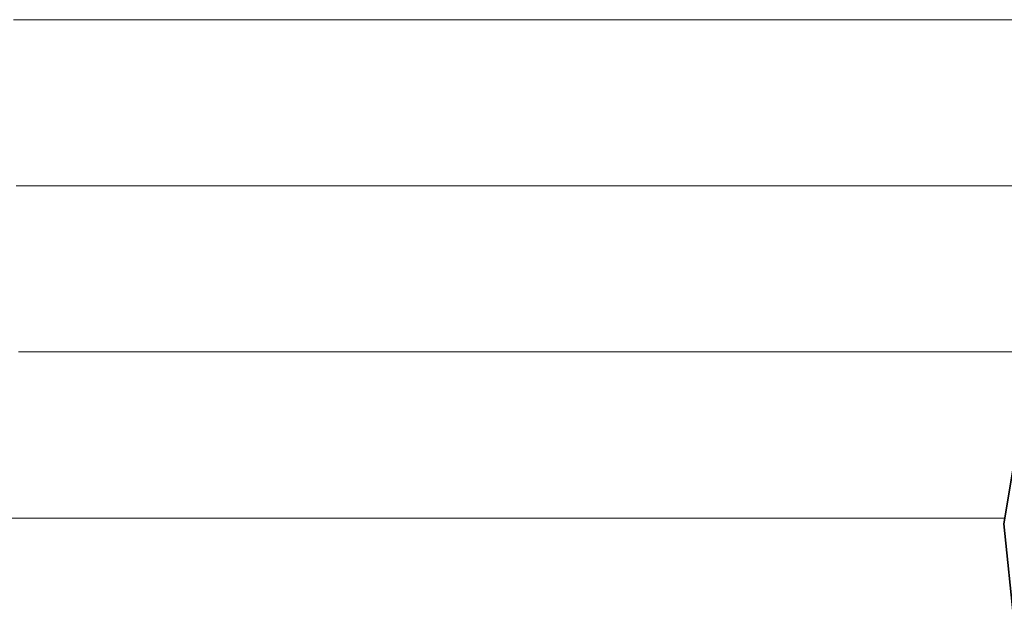
# Model space of a CAD drawing. Units: millimetres. Extents: x 59 to 11996, y 24 to 8424.
# Drawn here: x 8345 to 8386, y 535 to 560 of the extents above; entities that cross this region are included whole.
import ezdxf

# ---------------------------------------------------------------- set-up
doc = ezdxf.new("R2010")
doc.units = ezdxf.units.MM
doc.header["$MEASUREMENT"] = 0
doc.layers.add('(1) Shape lines', color=7, linetype='Continuous', lineweight=35)
doc.layers.add('(9) Sheet', color=7, linetype='Continuous', lineweight=35)

# ---------------------------------------------------------------- blocks, each defined once
blk = doc.blocks.new('HATCH_157_f83e35c7-a876-45d8-82d6-09e972466d1d')
at = {"layer": '(1) Shape lines', "color": 0, "lineweight": 9}
blk.add_line((8344.617, 539), (8343.523, 539), dxfattribs=at)
blk = doc.blocks.new('HATCH_158_61df6e59-4614-4152-a422-9c01b145682b')
at = {"layer": '(1) Shape lines', "color": 0, "lineweight": 9}
for p, q in [((8345.5, 560), (8344.312, 560)), ((8345.5, 553), (8344.414, 553)), ((8345.5, 546), (8344.515, 546)), ((8345.5, 539), (8344.617, 539))]:
    blk.add_line(p, q, dxfattribs=at)
blk = doc.blocks.new('HATCH_161_16a5e16f-874c-431d-b499-1145458b8498')
at = {"layer": '(1) Shape lines', "color": 0, "lineweight": 9}
for p, q in [((8348.911, 560), (8345.5, 560)), ((8349.341, 553), (8345.5, 553)), ((8349.771, 546), (8345.5, 546)), ((8350.202, 539), (8345.5, 539))]:
    blk.add_line(p, q, dxfattribs=at)
blk = doc.blocks.new('HATCH_162_1287f880-f327-4c7e-a529-0468e30079ca')
at = {"layer": '(1) Shape lines', "color": 0, "lineweight": 9}
for p, q in [((8354.486, 560), (8348.911, 560)), ((8354.486, 553), (8349.341, 553)), ((8354.486, 546), (8349.771, 546)), ((8354.486, 539), (8350.202, 539))]:
    blk.add_line(p, q, dxfattribs=at)
blk = doc.blocks.new('HATCH_165_f87e6b4c-20d3-4724-b996-1a6fbd421dad')
at = {"layer": '(1) Shape lines', "color": 0, "lineweight": 9}
for p, q in [((8355.134, 560), (8354.486, 560)), ((8355.209, 553), (8354.486, 553)), ((8355.284, 546), (8354.486, 546)), ((8355.359, 539), (8354.486, 539))]:
    blk.add_line(p, q, dxfattribs=at)
blk = doc.blocks.new('HATCH_166_a2a6de2c-b05e-4c46-a701-ab58a82482ab')
at = {"layer": '(1) Shape lines', "color": 0, "lineweight": 9}
for p, q in [((8356.122, 560), (8355.134, 560)), ((8356.122, 553), (8355.209, 553)), ((8356.122, 546), (8355.284, 546)), ((8356.122, 539), (8355.359, 539))]:
    blk.add_line(p, q, dxfattribs=at)
blk = doc.blocks.new('HATCH_169_7e213c0e-d567-4cd3-8410-17580fbc4499')
at = {"layer": '(1) Shape lines', "color": 0, "lineweight": 9}
for p, q in [((8356.281, 560), (8356.122, 560)), ((8356.299, 553), (8356.122, 553)), ((8356.317, 546), (8356.122, 546)), ((8356.335, 539), (8356.122, 539))]:
    blk.add_line(p, q, dxfattribs=at)
blk = doc.blocks.new('HATCH_170_2fe02d23-5ca2-4522-bb3d-df6e245d887c')
at = {"layer": '(1) Shape lines', "color": 0, "lineweight": 9}
for p, q in [((8356.521, 560), (8356.281, 560)), ((8356.521, 553), (8356.299, 553)), ((8356.521, 546), (8356.317, 546)), ((8356.521, 539), (8356.335, 539))]:
    blk.add_line(p, q, dxfattribs=at)
blk = doc.blocks.new('HATCH_173_74aceed1-3a0a-42af-8a52-f094919c8e47')
at = {"layer": '(1) Shape lines', "color": 0, "lineweight": 9}
for p, q in [((8358.075, 560), (8356.521, 560)), ((8358.253, 553), (8356.521, 553)), ((8358.43, 546), (8356.521, 546)), ((8358.607, 539), (8356.521, 539))]:
    blk.add_line(p, q, dxfattribs=at)
blk = doc.blocks.new('HATCH_174_3aceef07-3128-4026-80bf-90ac47fac2f6')
at = {"layer": '(1) Shape lines', "color": 0, "lineweight": 9}
for p, q in [((8360.582, 560), (8358.075, 560)), ((8360.582, 553), (8358.253, 553)), ((8360.582, 546), (8358.43, 546)), ((8360.582, 539), (8358.607, 539))]:
    blk.add_line(p, q, dxfattribs=at)
blk = doc.blocks.new('HATCH_179_7d282e78-bdf9-4c51-a54a-ca4efedd122f')
at = {"layer": '(1) Shape lines', "color": 0, "lineweight": 9}
for p, q in [((8361.561, 560), (8360.582, 560)), ((8361.67, 553), (8360.582, 553)), ((8361.779, 546), (8360.582, 546)), ((8361.888, 539), (8360.582, 539))]:
    blk.add_line(p, q, dxfattribs=at)
blk = doc.blocks.new('HATCH_180_112854bd-b435-45d6-b934-226541c2f1fc')
at = {"layer": '(1) Shape lines', "color": 0, "lineweight": 9}
for p, q in [((8363.161, 560), (8361.561, 560)), ((8363.161, 553), (8361.67, 553)), ((8363.161, 546), (8361.779, 546)), ((8363.161, 539), (8361.888, 539))]:
    blk.add_line(p, q, dxfattribs=at)
blk = doc.blocks.new('HATCH_185_3fa83330-f384-4602-a4ba-107c559ea01e')
at = {"layer": '(1) Shape lines', "color": 0, "lineweight": 9}
for p, q in [((8363.386, 560), (8363.161, 560)), ((8363.41, 553), (8363.161, 553)), ((8363.435, 546), (8363.161, 546)), ((8363.459, 539), (8363.161, 539))]:
    blk.add_line(p, q, dxfattribs=at)
blk = doc.blocks.new('HATCH_186_1f8016c0-a521-47e5-afeb-e6275c8f3d8c')
at = {"layer": '(1) Shape lines', "color": 0, "lineweight": 9}
for p, q in [((8363.75, 560), (8363.386, 560)), ((8363.75, 553), (8363.41, 553)), ((8363.75, 546), (8363.435, 546)), ((8363.75, 539), (8363.459, 539))]:
    blk.add_line(p, q, dxfattribs=at)
blk = doc.blocks.new('HATCH_191_6b4b5bf4-d3ed-4ec4-98fe-af5251a2b60c')
at = {"layer": '(1) Shape lines', "color": 0, "lineweight": 9}
for p, q in [((8364.187, 560), (8363.75, 560)), ((8364.234, 553), (8363.75, 553)), ((8364.282, 546), (8363.75, 546)), ((8364.33, 539), (8363.75, 539))]:
    blk.add_line(p, q, dxfattribs=at)
blk = doc.blocks.new('HATCH_192_95c00155-91fc-4a7a-bfde-a3dbe4e4dfab')
at = {"layer": '(1) Shape lines', "color": 0, "lineweight": 9}
for p, q in [((8364.905, 560), (8364.187, 560)), ((8364.905, 553), (8364.234, 553)), ((8364.905, 546), (8364.282, 546)), ((8364.905, 539), (8364.33, 539))]:
    blk.add_line(p, q, dxfattribs=at)
blk = doc.blocks.new('HATCH_197_04096920-d91f-4c1b-815e-380188358e04')
at = {"layer": '(1) Shape lines', "color": 0, "lineweight": 9}
for p, q in [((8365.267, 560), (8364.905, 560)), ((8365.306, 553), (8364.905, 553)), ((8365.345, 546), (8364.905, 546)), ((8365.385, 539), (8364.905, 539))]:
    blk.add_line(p, q, dxfattribs=at)
blk = doc.blocks.new('HATCH_198_894f016e-7fae-4596-b511-9c22ce3587cb')
at = {"layer": '(1) Shape lines', "color": 0, "lineweight": 9}
for p, q in [((8365.872, 560), (8365.267, 560)), ((8365.872, 553), (8365.306, 553)), ((8365.872, 546), (8365.345, 546)), ((8365.872, 539), (8365.385, 539))]:
    blk.add_line(p, q, dxfattribs=at)
blk = doc.blocks.new('HATCH_203_820860bd-14ca-4f6c-9938-2cf6cf3b3533')
at = {"layer": '(1) Shape lines', "color": 0, "lineweight": 9}
for p, q in [((8366.321, 560), (8365.872, 560)), ((8366.369, 553), (8365.872, 553)), ((8366.417, 546), (8365.872, 546)), ((8366.466, 539), (8365.872, 539))]:
    blk.add_line(p, q, dxfattribs=at)
blk = doc.blocks.new('HATCH_204_7c20ce5e-b3a3-413a-a2e4-90574bb1accc')
at = {"layer": '(1) Shape lines', "color": 0, "lineweight": 9}
for p, q in [((8367.088, 560), (8366.321, 560)), ((8367.088, 553), (8366.369, 553)), ((8367.088, 546), (8366.417, 546)), ((8367.088, 539), (8366.466, 539))]:
    blk.add_line(p, q, dxfattribs=at)
blk = doc.blocks.new('HATCH_209_0d27209e-2ba6-45cc-8c3a-8d91eaeb6103')
at = {"layer": '(1) Shape lines', "color": 0, "lineweight": 9}
for p, q in [((8367.236, 560), (8367.088, 560)), ((8367.252, 553), (8367.088, 553)), ((8367.268, 546), (8367.088, 546)), ((8367.283, 539), (8367.088, 539))]:
    blk.add_line(p, q, dxfattribs=at)
blk = doc.blocks.new('HATCH_210_ac895cab-ffb9-44f1-b6ea-b1287b175b76')
at = {"layer": '(1) Shape lines', "color": 0, "lineweight": 9}
for p, q in [((8367.489, 560), (8367.236, 560)), ((8367.489, 553), (8367.252, 553)), ((8367.489, 546), (8367.268, 546)), ((8367.489, 539), (8367.283, 539))]:
    blk.add_line(p, q, dxfattribs=at)
blk = doc.blocks.new('HATCH_215_e0126f0c-3ff0-4520-99a4-d672546a9327')
at = {"layer": '(1) Shape lines', "color": 0, "lineweight": 9}
for p, q in [((8367.804, 560), (8367.489, 560)), ((8367.838, 553), (8367.489, 553)), ((8367.871, 546), (8367.489, 546)), ((8367.905, 539), (8367.489, 539))]:
    blk.add_line(p, q, dxfattribs=at)
blk = doc.blocks.new('HATCH_216_89ea457f-3895-4c9f-bc44-2f354ebb9da2')
at = {"layer": '(1) Shape lines', "color": 0, "lineweight": 9}
for p, q in [((8368.374, 560), (8367.804, 560)), ((8368.374, 553), (8367.838, 553)), ((8368.374, 546), (8367.871, 546)), ((8368.374, 539), (8367.905, 539))]:
    blk.add_line(p, q, dxfattribs=at)
blk = doc.blocks.new('HATCH_219_a34cf399-a88d-4380-82f6-65474be6e7b2')
at = {"layer": '(1) Shape lines', "color": 0, "lineweight": 9}
for p, q in [((8369.866, 560), (8368.374, 560)), ((8370.025, 553), (8368.374, 553)), ((8370.184, 546), (8368.374, 546)), ((8370.342, 539), (8368.374, 539))]:
    blk.add_line(p, q, dxfattribs=at)
blk = doc.blocks.new('HATCH_220_638bb0b8-fcff-4d1b-9836-b7b89193b0da')
at = {"layer": '(1) Shape lines', "color": 0, "lineweight": 9}
for p, q in [((8374.28, 560), (8369.866, 560)), ((8374.28, 553), (8370.025, 553)), ((8374.28, 546), (8370.184, 546)), ((8374.28, 539), (8370.342, 539))]:
    blk.add_line(p, q, dxfattribs=at)
blk = doc.blocks.new('HATCH_225_35ec6d3a-f860-4daf-b985-b2b7fa722698')
at = {"layer": '(1) Shape lines', "color": 0, "lineweight": 9}
for p, q in [((8374.914, 560), (8374.28, 560)), ((8374.98, 553), (8374.28, 553)), ((8375.046, 546), (8374.28, 546)), ((8375.112, 539), (8374.28, 539))]:
    blk.add_line(p, q, dxfattribs=at)
blk = doc.blocks.new('HATCH_226_49c6409f-7282-4be8-977d-a50e9b5c72d2')
at = {"layer": '(1) Shape lines', "color": 0, "lineweight": 9}
for p, q in [((8376.742, 560), (8374.914, 560)), ((8376.742, 553), (8374.98, 553)), ((8376.742, 546), (8375.046, 546)), ((8376.742, 539), (8375.112, 539))]:
    blk.add_line(p, q, dxfattribs=at)
blk = doc.blocks.new('HATCH_231_7136497c-2e07-4c39-b130-35462a3c23f5')
at = {"layer": '(1) Shape lines', "color": 0, "lineweight": 9}
for p, q in [((8377.183, 560), (8376.742, 560)), ((8377.228, 553), (8376.742, 553)), ((8377.273, 546), (8376.742, 546)), ((8377.318, 539), (8376.742, 539))]:
    blk.add_line(p, q, dxfattribs=at)
blk = doc.blocks.new('HATCH_232_9cf290c1-de8c-41ec-91bd-fa4ec1781ff0')
at = {"layer": '(1) Shape lines', "color": 0, "lineweight": 9}
for p, q in [((8378.438, 560), (8377.183, 560)), ((8378.438, 553), (8377.228, 553)), ((8378.438, 546), (8377.273, 546)), ((8378.438, 539), (8377.318, 539))]:
    blk.add_line(p, q, dxfattribs=at)
blk = doc.blocks.new('HATCH_237_f1148b44-7757-48e6-9eac-60d51b342d9d')
at = {"layer": '(1) Shape lines', "color": 0, "lineweight": 9}
for p, q in [((8378.459, 560), (8378.438, 560)), ((8378.461, 553), (8378.438, 553)), ((8378.463, 546), (8378.438, 546)), ((8378.466, 539), (8378.438, 539))]:
    blk.add_line(p, q, dxfattribs=at)
blk = doc.blocks.new('HATCH_238_0afd4ccd-3293-4229-9baf-81dbd4590c36')
at = {"layer": '(1) Shape lines', "color": 0, "lineweight": 9}
for p, q in [((8378.52, 560), (8378.459, 560)), ((8378.52, 553), (8378.461, 553)), ((8378.52, 546), (8378.463, 546)), ((8378.52, 539), (8378.466, 539))]:
    blk.add_line(p, q, dxfattribs=at)
blk = doc.blocks.new('HATCH_243_6def9f7f-8d48-4064-b00e-3df97d6380f0')
at = {"layer": '(1) Shape lines', "color": 0, "lineweight": 9}
for p, q in [((8378.595, 560), (8378.52, 560)), ((8378.602, 553), (8378.52, 553)), ((8378.61, 546), (8378.52, 546)), ((8378.618, 539), (8378.52, 539))]:
    blk.add_line(p, q, dxfattribs=at)
blk = doc.blocks.new('HATCH_244_5061a0a2-9873-4441-af03-af9de8057b26')
at = {"layer": '(1) Shape lines', "color": 0, "lineweight": 9}
for p, q in [((8378.808, 560), (8378.595, 560)), ((8378.808, 553), (8378.602, 553)), ((8378.808, 546), (8378.61, 546)), ((8378.808, 539), (8378.618, 539))]:
    blk.add_line(p, q, dxfattribs=at)
blk = doc.blocks.new('HATCH_249_857a2b52-4c56-4451-954a-f1b019e18bd3')
at = {"layer": '(1) Shape lines', "color": 0, "lineweight": 9}
for p, q in [((8378.967, 560), (8378.808, 560)), ((8378.983, 553), (8378.808, 553)), ((8378.999, 546), (8378.808, 546)), ((8379.016, 539), (8378.808, 539))]:
    blk.add_line(p, q, dxfattribs=at)
blk = doc.blocks.new('HATCH_250_0e5e1ccd-47d3-4dce-9e92-d9c484a26c59')
at = {"layer": '(1) Shape lines', "color": 0, "lineweight": 9}
for p, q in [((8379.417, 560), (8378.967, 560)), ((8379.417, 553), (8378.983, 553)), ((8379.417, 546), (8378.999, 546)), ((8379.417, 539), (8379.016, 539))]:
    blk.add_line(p, q, dxfattribs=at)
blk = doc.blocks.new('HATCH_255_4fbbef16-76fc-437a-bd7d-35831049bcf9')
at = {"layer": '(1) Shape lines', "color": 0, "lineweight": 9}
for p, q in [((8379.438, 560), (8379.417, 560)), ((8379.441, 553), (8379.417, 553)), ((8379.443, 546), (8379.417, 546)), ((8379.445, 539), (8379.417, 539))]:
    blk.add_line(p, q, dxfattribs=at)
blk = doc.blocks.new('HATCH_256_e4eaadd9-4ce1-455a-87ea-c6a4654d290b')
at = {"layer": '(1) Shape lines', "color": 0, "lineweight": 9}
for p, q in [((8379.499, 560), (8379.438, 560)), ((8379.499, 553), (8379.441, 553)), ((8379.499, 546), (8379.443, 546)), ((8379.499, 539), (8379.445, 539))]:
    blk.add_line(p, q, dxfattribs=at)
blk = doc.blocks.new('HATCH_261_67ab182e-bdb7-4d0d-a87c-3124c9414585')
at = {"layer": '(1) Shape lines', "color": 0, "lineweight": 9}
for p, q in [((8379.502, 560), (8379.499, 560)), ((8379.503, 553), (8379.499, 553)), ((8379.503, 546), (8379.499, 546)), ((8379.504, 539), (8379.499, 539))]:
    blk.add_line(p, q, dxfattribs=at)
blk = doc.blocks.new('HATCH_262_7a3d3010-2406-4903-87dd-000203a9bfae')
at = {"layer": '(1) Shape lines', "color": 0, "lineweight": 9}
for p, q in [((8379.513, 560), (8379.502, 560)), ((8379.513, 553), (8379.503, 553)), ((8379.513, 546), (8379.503, 546)), ((8379.513, 539), (8379.504, 539))]:
    blk.add_line(p, q, dxfattribs=at)
blk = doc.blocks.new('HATCH_267_f4abe0a4-5914-49c6-8eaf-0d52a1b0af97')
at = {"layer": '(1) Shape lines', "color": 0, "lineweight": 9}
for p, q in [((8379.722, 560), (8379.513, 560)), ((8379.743, 553), (8379.513, 553)), ((8379.764, 546), (8379.513, 546)), ((8379.786, 539), (8379.513, 539))]:
    blk.add_line(p, q, dxfattribs=at)
blk = doc.blocks.new('HATCH_268_ad76e444-be1c-40bf-8664-be9ae2095dc2')
at = {"layer": '(1) Shape lines', "color": 0, "lineweight": 9}
for p, q in [((8380.31, 560), (8379.722, 560)), ((8380.31, 553), (8379.743, 553)), ((8380.31, 546), (8379.764, 546)), ((8380.31, 539), (8379.786, 539))]:
    blk.add_line(p, q, dxfattribs=at)
blk = doc.blocks.new('HATCH_273_9db3fd3e-f885-48d9-a158-cd2638217eb6')
at = {"layer": '(1) Shape lines', "color": 0, "lineweight": 9}
for p, q in [((8380.337, 560), (8380.31, 560)), ((8380.34, 553), (8380.31, 553)), ((8380.343, 546), (8380.31, 546)), ((8380.346, 539), (8380.31, 539))]:
    blk.add_line(p, q, dxfattribs=at)
blk = doc.blocks.new('HATCH_274_fba5c156-74c0-45ef-bffe-60cd1d0abfee')
at = {"layer": '(1) Shape lines', "color": 0, "lineweight": 9}
for p, q in [((8380.415, 560), (8380.337, 560)), ((8380.415, 553), (8380.34, 553)), ((8380.415, 546), (8380.343, 546)), ((8380.415, 539), (8380.346, 539))]:
    blk.add_line(p, q, dxfattribs=at)
blk = doc.blocks.new('HATCH_279_eae6e8ae-4e3f-49bd-885a-81ea2bd1e5f1')
at = {"layer": '(1) Shape lines', "color": 0, "lineweight": 9}
for p, q in [((8380.564, 560), (8380.415, 560)), ((8380.579, 553), (8380.415, 553)), ((8380.594, 546), (8380.415, 546)), ((8380.61, 539), (8380.415, 539))]:
    blk.add_line(p, q, dxfattribs=at)
blk = doc.blocks.new('HATCH_280_e5e219d0-52e0-4713-9d36-08148f29379b')
at = {"layer": '(1) Shape lines', "color": 0, "lineweight": 9}
for p, q in [((8380.983, 560), (8380.564, 560)), ((8380.983, 553), (8380.579, 553)), ((8380.983, 546), (8380.594, 546)), ((8380.983, 539), (8380.61, 539))]:
    blk.add_line(p, q, dxfattribs=at)
blk = doc.blocks.new('HATCH_285_5274e8c0-6005-4554-8cae-1cdac5773d01')
at = {"layer": '(1) Shape lines', "color": 0, "lineweight": 9}
for p, q in [((8381.019, 560), (8380.983, 560)), ((8381.023, 553), (8380.983, 553)), ((8381.027, 546), (8380.983, 546)), ((8381.03, 539), (8380.983, 539))]:
    blk.add_line(p, q, dxfattribs=at)
blk = doc.blocks.new('HATCH_286_dd7c7c4b-f231-477d-8521-ef8c2108f510')
at = {"layer": '(1) Shape lines', "color": 0, "lineweight": 9}
for p, q in [((8381.12, 560), (8381.019, 560)), ((8381.12, 553), (8381.023, 553)), ((8381.12, 546), (8381.027, 546)), ((8381.12, 539), (8381.03, 539))]:
    blk.add_line(p, q, dxfattribs=at)
blk = doc.blocks.new('HATCH_291_c35fc8cd-4fe4-4b93-8b4f-602403e60d31')
at = {"layer": '(1) Shape lines', "color": 0, "lineweight": 9}
for p, q in [((8381.148, 560), (8381.12, 560)), ((8381.151, 553), (8381.12, 553)), ((8381.154, 546), (8381.12, 546)), ((8381.157, 539), (8381.12, 539))]:
    blk.add_line(p, q, dxfattribs=at)
blk = doc.blocks.new('HATCH_292_9b4a9f47-e24b-49dc-8f23-059ac8f2a2c5')
at = {"layer": '(1) Shape lines', "color": 0, "lineweight": 9}
for p, q in [((8381.228, 560), (8381.148, 560)), ((8381.228, 553), (8381.151, 553)), ((8381.228, 546), (8381.154, 546)), ((8381.228, 539), (8381.157, 539))]:
    blk.add_line(p, q, dxfattribs=at)
blk = doc.blocks.new('HATCH_297_7d718cd5-a64e-4857-887d-c622b18ae888')
at = {"layer": '(1) Shape lines', "color": 0, "lineweight": 9}
for p, q in [((8381.392, 560), (8381.228, 560)), ((8381.408, 553), (8381.228, 553)), ((8381.425, 546), (8381.228, 546)), ((8381.441, 539), (8381.228, 539))]:
    blk.add_line(p, q, dxfattribs=at)
blk = doc.blocks.new('HATCH_298_78c3bab5-b688-47fb-ae0b-e6a9b1334f3b')
at = {"layer": '(1) Shape lines', "color": 0, "lineweight": 9}
for p, q in [((8381.85, 560), (8381.392, 560)), ((8381.85, 553), (8381.408, 553)), ((8381.85, 546), (8381.425, 546)), ((8381.85, 539), (8381.441, 539))]:
    blk.add_line(p, q, dxfattribs=at)
blk = doc.blocks.new('HATCH_303_ea23fba8-58f5-486a-aeb7-e4b01082bd9d')
at = {"layer": '(1) Shape lines', "color": 0, "lineweight": 9}
for p, q in [((8381.878, 560), (8381.85, 560)), ((8381.881, 553), (8381.85, 553)), ((8381.884, 546), (8381.85, 546)), ((8381.887, 539), (8381.85, 539))]:
    blk.add_line(p, q, dxfattribs=at)
blk = doc.blocks.new('HATCH_304_0ff46f7b-9c4c-4256-b2d0-5e39fcb93295')
at = {"layer": '(1) Shape lines', "color": 0, "lineweight": 9}
for p, q in [((8381.957, 560), (8381.878, 560)), ((8381.957, 553), (8381.881, 553)), ((8381.957, 546), (8381.884, 546)), ((8381.957, 539), (8381.887, 539))]:
    blk.add_line(p, q, dxfattribs=at)
blk = doc.blocks.new('HATCH_309_9b655fa6-ec3f-4c99-afa8-912724742d66')
at = {"layer": '(1) Shape lines', "color": 0, "lineweight": 9}
for p, q in [((8382.024, 560), (8381.957, 560)), ((8382.031, 553), (8381.957, 553)), ((8382.038, 546), (8381.957, 546)), ((8382.045, 539), (8381.957, 539))]:
    blk.add_line(p, q, dxfattribs=at)
blk = doc.blocks.new('HATCH_310_6b29c330-f262-420c-aa2a-37a4a41b278d')
at = {"layer": '(1) Shape lines', "color": 0, "lineweight": 9}
for p, q in [((8382.212, 560), (8382.024, 560)), ((8382.212, 553), (8382.031, 553)), ((8382.212, 546), (8382.038, 546)), ((8382.212, 539), (8382.045, 539))]:
    blk.add_line(p, q, dxfattribs=at)
blk = doc.blocks.new('HATCH_315_8c7754e7-0e08-4a12-98a1-b2fa85dceebc')
at = {"layer": '(1) Shape lines', "color": 0, "lineweight": 9}
for p, q in [((8382.289, 560), (8382.212, 560)), ((8382.296, 553), (8382.212, 553)), ((8382.304, 546), (8382.212, 546)), ((8382.312, 539), (8382.212, 539))]:
    blk.add_line(p, q, dxfattribs=at)
blk = doc.blocks.new('HATCH_316_4174c28e-3c19-46b9-b07a-28764f37f545')
at = {"layer": '(1) Shape lines', "color": 0, "lineweight": 9}
for p, q in [((8382.502, 560), (8382.289, 560)), ((8382.502, 553), (8382.296, 553)), ((8382.502, 546), (8382.304, 546)), ((8382.502, 539), (8382.312, 539))]:
    blk.add_line(p, q, dxfattribs=at)
blk = doc.blocks.new('HATCH_321_7a30d856-fe43-4eb0-a694-744a84f2cec4')
at = {"layer": '(1) Shape lines', "color": 0, "lineweight": 9}
for p, q in [((8382.53, 560), (8382.502, 560)), ((8382.533, 553), (8382.502, 553)), ((8382.535, 546), (8382.502, 546)), ((8382.538, 539), (8382.502, 539))]:
    blk.add_line(p, q, dxfattribs=at)
blk = doc.blocks.new('HATCH_322_f6d551f8-2e33-4218-ad8b-9c22eb2a64dd')
at = {"layer": '(1) Shape lines', "color": 0, "lineweight": 9}
for p, q in [((8382.606, 560), (8382.53, 560)), ((8382.606, 553), (8382.533, 553)), ((8382.606, 546), (8382.535, 546)), ((8382.606, 539), (8382.538, 539))]:
    blk.add_line(p, q, dxfattribs=at)
blk = doc.blocks.new('HATCH_327_d6186524-2255-4ec1-b9cd-2a55c9dde31c')
at = {"layer": '(1) Shape lines', "color": 0, "lineweight": 9}
for p, q in [((8382.732, 560), (8382.606, 560)), ((8382.744, 553), (8382.606, 553)), ((8382.757, 546), (8382.606, 546)), ((8382.77, 539), (8382.606, 539))]:
    blk.add_line(p, q, dxfattribs=at)
blk = doc.blocks.new('HATCH_328_a6da51b8-04d2-49c7-a518-0e8150497c8e')
at = {"layer": '(1) Shape lines', "color": 0, "lineweight": 9}
for p, q in [((8383.082, 560), (8382.732, 560)), ((8383.082, 553), (8382.744, 553)), ((8383.082, 546), (8382.757, 546)), ((8383.082, 539), (8382.77, 539))]:
    blk.add_line(p, q, dxfattribs=at)
blk = doc.blocks.new('HATCH_333_893a4cfe-9e60-4613-b19e-43b0620adbae')
at = {"layer": '(1) Shape lines', "color": 0, "lineweight": 9}
for p, q in [((8383.107, 560), (8383.082, 560)), ((8383.11, 553), (8383.082, 553)), ((8383.112, 546), (8383.082, 546)), ((8383.115, 539), (8383.082, 539))]:
    blk.add_line(p, q, dxfattribs=at)
blk = doc.blocks.new('HATCH_334_530a0361-2916-492d-b26a-ab1bba0acdb1')
at = {"layer": '(1) Shape lines', "color": 0, "lineweight": 9}
for p, q in [((8383.178, 560), (8383.107, 560)), ((8383.178, 553), (8383.11, 553)), ((8383.178, 546), (8383.112, 546)), ((8383.178, 539), (8383.115, 539))]:
    blk.add_line(p, q, dxfattribs=at)
blk = doc.blocks.new('HATCH_339_8a7dce65-9084-403b-b185-d833c9cdf766')
at = {"layer": '(1) Shape lines', "color": 0, "lineweight": 9}
for p, q in [((8383.185, 560), (8383.178, 560)), ((8383.185, 553), (8383.178, 553)), ((8383.186, 546), (8383.178, 546)), ((8383.187, 539), (8383.178, 539))]:
    blk.add_line(p, q, dxfattribs=at)
blk = doc.blocks.new('HATCH_340_bb64f9c8-ffd7-411f-88ae-b3b5da05de82')
at = {"layer": '(1) Shape lines', "color": 0, "lineweight": 9}
for p, q in [((8383.203, 560), (8383.185, 560)), ((8383.203, 553), (8383.185, 553)), ((8383.203, 546), (8383.186, 546)), ((8383.203, 539), (8383.187, 539))]:
    blk.add_line(p, q, dxfattribs=at)
blk = doc.blocks.new('HATCH_345_d16e8505-77d9-48ca-bfdb-0fd9a8dd12e2')
at = {"layer": '(1) Shape lines', "color": 0, "lineweight": 9}
for p, q in [((8383.302, 560), (8383.203, 560)), ((8383.312, 553), (8383.203, 553)), ((8383.322, 546), (8383.203, 546)), ((8383.332, 539), (8383.203, 539))]:
    blk.add_line(p, q, dxfattribs=at)
blk = doc.blocks.new('HATCH_346_a5c8c1aa-4797-4a55-98a6-df80cd013dc7')
at = {"layer": '(1) Shape lines', "color": 0, "lineweight": 9}
for p, q in [((8383.579, 560), (8383.302, 560)), ((8383.579, 553), (8383.312, 553)), ((8383.579, 546), (8383.322, 546)), ((8383.579, 539), (8383.332, 539))]:
    blk.add_line(p, q, dxfattribs=at)
blk = doc.blocks.new('HATCH_351_85b4a0ff-519d-4e70-ba0f-7a6aa4222b2d')
at = {"layer": '(1) Shape lines', "color": 0, "lineweight": 9}
for p, q in [((8383.582, 560), (8383.579, 560)), ((8383.582, 553), (8383.579, 553)), ((8383.583, 546), (8383.579, 546)), ((8383.583, 539), (8383.579, 539))]:
    blk.add_line(p, q, dxfattribs=at)
blk = doc.blocks.new('HATCH_352_8f03a480-a847-48d7-aeca-29229a4c74b7')
at = {"layer": '(1) Shape lines', "color": 0, "lineweight": 9}
for p, q in [((8383.591, 560), (8383.582, 560)), ((8383.591, 553), (8383.582, 553)), ((8383.591, 546), (8383.583, 546)), ((8383.591, 539), (8383.583, 539))]:
    blk.add_line(p, q, dxfattribs=at)
blk = doc.blocks.new('HATCH_357_5450c768-f6e7-4ccc-9bae-ce7ff711eda2')
at = {"layer": '(1) Shape lines', "color": 0, "lineweight": 9}
for p, q in [((8383.614, 560), (8383.591, 560)), ((8383.616, 553), (8383.591, 553)), ((8383.618, 546), (8383.591, 546)), ((8383.621, 539), (8383.591, 539))]:
    blk.add_line(p, q, dxfattribs=at)
blk = doc.blocks.new('HATCH_358_fdea9877-0b3a-41f1-8b4b-f81585f2df8b')
at = {"layer": '(1) Shape lines', "color": 0, "lineweight": 9}
for p, q in [((8383.677, 560), (8383.614, 560)), ((8383.677, 553), (8383.616, 553)), ((8383.677, 546), (8383.618, 546)), ((8383.677, 539), (8383.621, 539))]:
    blk.add_line(p, q, dxfattribs=at)
blk = doc.blocks.new('HATCH_363_00ff5ca8-36e0-457c-9ae8-3417cd83dadb')
at = {"layer": '(1) Shape lines', "color": 0, "lineweight": 9}
for p, q in [((8383.756, 560), (8383.677, 560)), ((8383.763, 553), (8383.677, 553)), ((8383.771, 546), (8383.677, 546)), ((8383.779, 539), (8383.677, 539))]:
    blk.add_line(p, q, dxfattribs=at)
blk = doc.blocks.new('HATCH_364_ed49c6b6-5b1a-4a26-990c-87888093b165')
at = {"layer": '(1) Shape lines', "color": 0, "lineweight": 9}
for p, q in [((8383.973, 560), (8383.756, 560)), ((8383.973, 553), (8383.763, 553)), ((8383.973, 546), (8383.771, 546)), ((8383.973, 539), (8383.779, 539))]:
    blk.add_line(p, q, dxfattribs=at)
blk = doc.blocks.new('HATCH_369_d49f039f-28ee-4273-b318-316d8d5bd819')
at = {"layer": '(1) Shape lines', "color": 0, "lineweight": 9}
for p, q in [((8383.989, 560), (8383.973, 560)), ((8383.99, 553), (8383.973, 553)), ((8383.992, 546), (8383.973, 546)), ((8383.993, 539), (8383.973, 539))]:
    blk.add_line(p, q, dxfattribs=at)
blk = doc.blocks.new('HATCH_370_0e1c1461-ed2a-494f-b2bf-0796c5b06009')
at = {"layer": '(1) Shape lines', "color": 0, "lineweight": 9}
for p, q in [((8384.032, 560), (8383.989, 560)), ((8384.032, 553), (8383.99, 553)), ((8384.032, 546), (8383.992, 546)), ((8384.032, 539), (8383.993, 539))]:
    blk.add_line(p, q, dxfattribs=at)
blk = doc.blocks.new('HATCH_375_c4382b61-aa77-4b7b-aa90-f71ba3371d5f')
at = {"layer": '(1) Shape lines', "color": 0, "lineweight": 9}
for p, q in [((8384.052, 560), (8384.032, 560)), ((8384.054, 553), (8384.032, 553)), ((8384.056, 546), (8384.032, 546)), ((8384.058, 539), (8384.032, 539))]:
    blk.add_line(p, q, dxfattribs=at)
blk = doc.blocks.new('HATCH_376_5b6c64d7-9474-4b4a-9ff2-895f066cbee6')
at = {"layer": '(1) Shape lines', "color": 0, "lineweight": 9}
for p, q in [((8384.108, 560), (8384.052, 560)), ((8384.108, 553), (8384.054, 553)), ((8384.108, 546), (8384.056, 546)), ((8384.108, 539), (8384.058, 539))]:
    blk.add_line(p, q, dxfattribs=at)
blk = doc.blocks.new('HATCH_381_645647b9-619e-4a09-ab25-593510018c11')
at = {"layer": '(1) Shape lines', "color": 0, "lineweight": 9}
for p, q in [((8384.188, 560), (8384.108, 560)), ((8384.196, 553), (8384.108, 553)), ((8384.204, 546), (8384.108, 546)), ((8384.212, 539), (8384.108, 539))]:
    blk.add_line(p, q, dxfattribs=at)
blk = doc.blocks.new('HATCH_382_4d599e78-4cf4-46f7-bbc8-7c7e9e552886')
at = {"layer": '(1) Shape lines', "color": 0, "lineweight": 9}
for p, q in [((8384.41, 560), (8384.188, 560)), ((8384.41, 553), (8384.196, 553)), ((8384.41, 546), (8384.204, 546)), ((8384.41, 539), (8384.212, 539))]:
    blk.add_line(p, q, dxfattribs=at)
blk = doc.blocks.new('HATCH_387_5adb786d-868c-43ef-938a-63f6c48ac0ed')
at = {"layer": '(1) Shape lines', "color": 0, "lineweight": 9}
for p, q in [((8384.427, 560), (8384.41, 560)), ((8384.429, 553), (8384.41, 553)), ((8384.43, 546), (8384.41, 546)), ((8384.432, 539), (8384.41, 539))]:
    blk.add_line(p, q, dxfattribs=at)
blk = doc.blocks.new('HATCH_388_02e0c923-0544-4ec2-a9fa-fa4bfee00d81')
at = {"layer": '(1) Shape lines', "color": 0, "lineweight": 9}
for p, q in [((8384.473, 560), (8384.427, 560)), ((8384.473, 553), (8384.429, 553)), ((8384.473, 546), (8384.43, 546)), ((8384.473, 539), (8384.432, 539))]:
    blk.add_line(p, q, dxfattribs=at)
blk = doc.blocks.new('HATCH_393_12cacd63-d098-4842-9e6a-7096b50c6c8a')
at = {"layer": '(1) Shape lines', "color": 0, "lineweight": 9}
for p, q in [((8384.491, 560), (8384.473, 560)), ((8384.493, 553), (8384.473, 553)), ((8384.495, 546), (8384.473, 546)), ((8384.496, 539), (8384.473, 539))]:
    blk.add_line(p, q, dxfattribs=at)
blk = doc.blocks.new('HATCH_394_7f406e83-aa74-442a-aaa1-93e4eab6bb2d')
at = {"layer": '(1) Shape lines', "color": 0, "lineweight": 9}
for p, q in [((8384.541, 560), (8384.491, 560)), ((8384.541, 553), (8384.493, 553)), ((8384.541, 546), (8384.495, 546)), ((8384.541, 539), (8384.496, 539))]:
    blk.add_line(p, q, dxfattribs=at)
blk = doc.blocks.new('HATCH_399_da56678e-b45d-4b7a-88fe-c0ca8e6cdd06')
at = {"layer": '(1) Shape lines', "color": 0, "lineweight": 9}
for p, q in [((8384.59, 560), (8384.541, 560)), ((8384.595, 553), (8384.541, 553)), ((8384.6, 546), (8384.541, 546)), ((8384.605, 539), (8384.541, 539))]:
    blk.add_line(p, q, dxfattribs=at)
blk = doc.blocks.new('HATCH_400_16acb866-bc31-4f49-82ac-4e75c055310c')
at = {"layer": '(1) Shape lines', "color": 0, "lineweight": 9}
for p, q in [((8384.727, 560), (8384.59, 560)), ((8384.727, 553), (8384.595, 553)), ((8384.727, 546), (8384.6, 546)), ((8384.727, 539), (8384.605, 539))]:
    blk.add_line(p, q, dxfattribs=at)
blk = doc.blocks.new('HATCH_405_d202c74d-319f-4c5b-8685-fa96a7563970')
at = {"layer": '(1) Shape lines', "color": 0, "lineweight": 9}
for p, q in [((8384.74, 560), (8384.727, 560)), ((8384.742, 553), (8384.727, 553)), ((8384.743, 546), (8384.727, 546)), ((8384.744, 539), (8384.727, 539))]:
    blk.add_line(p, q, dxfattribs=at)
blk = doc.blocks.new('HATCH_406_fea9417d-d46c-49c5-bc2e-205e3fc2382b')
at = {"layer": '(1) Shape lines', "color": 0, "lineweight": 9}
for p, q in [((8384.777, 560), (8384.74, 560)), ((8384.777, 553), (8384.742, 553)), ((8384.777, 546), (8384.743, 546)), ((8384.777, 539), (8384.744, 539))]:
    blk.add_line(p, q, dxfattribs=at)
blk = doc.blocks.new('HATCH_411_08cae621-c764-4e56-a857-e202c69e83d1')
at = {"layer": '(1) Shape lines', "color": 0, "lineweight": 9}
for p, q in [((8384.816, 560), (8384.777, 560)), ((8384.82, 553), (8384.777, 553)), ((8384.824, 546), (8384.777, 546)), ((8384.828, 539), (8384.777, 539))]:
    blk.add_line(p, q, dxfattribs=at)
blk = doc.blocks.new('HATCH_412_a23080e6-93c9-4516-8585-52de5c3c1087')
at = {"layer": '(1) Shape lines', "color": 0, "lineweight": 9}
for p, q in [((8384.924, 560), (8384.816, 560)), ((8384.924, 553), (8384.82, 553)), ((8384.924, 546), (8384.824, 546)), ((8384.924, 539), (8384.828, 539))]:
    blk.add_line(p, q, dxfattribs=at)
blk = doc.blocks.new('HATCH_417_f30e986a-b46e-4d5b-8c87-f97d1eb46f2b')
at = {"layer": '(1) Shape lines', "color": 0, "lineweight": 9}
for p, q in [((8384.941, 560), (8384.924, 560)), ((8384.942, 553), (8384.924, 553)), ((8384.944, 546), (8384.924, 546)), ((8384.946, 539), (8384.924, 539))]:
    blk.add_line(p, q, dxfattribs=at)
blk = doc.blocks.new('HATCH_418_db156553-b37a-4acc-95d1-c562a892d476')
at = {"layer": '(1) Shape lines', "color": 0, "lineweight": 9}
for p, q in [((8384.987, 560), (8384.941, 560)), ((8384.987, 553), (8384.942, 553)), ((8384.987, 546), (8384.944, 546)), ((8384.987, 539), (8384.946, 539))]:
    blk.add_line(p, q, dxfattribs=at)
blk = doc.blocks.new('HATCH_423_39d7b37b-3a83-4864-ab31-96808ef46f77')
at = {"layer": '(1) Shape lines', "color": 0, "lineweight": 9}
for p, q in [((8385.041, 560), (8384.987, 560)), ((8385.047, 553), (8384.987, 553)), ((8385.052, 546), (8384.987, 546)), ((8385.057, 539), (8384.987, 539))]:
    blk.add_line(p, q, dxfattribs=at)
blk = doc.blocks.new('HATCH_424_75dada7b-78e8-405b-95e4-e1db1e42f5cc')
at = {"layer": '(1) Shape lines', "color": 0, "lineweight": 9}
for p, q in [((8385.192, 560), (8385.041, 560)), ((8385.192, 553), (8385.047, 553)), ((8385.192, 546), (8385.052, 546)), ((8385.192, 539), (8385.057, 539))]:
    blk.add_line(p, q, dxfattribs=at)
blk = doc.blocks.new('HATCH_429_6097ab22-30e0-436a-bc85-7a1a91df2494')
at = {"layer": '(1) Shape lines', "color": 0, "lineweight": 9}
for p, q in [((8385.196, 560), (8385.192, 560)), ((8385.197, 553), (8385.192, 553)), ((8385.197, 546), (8385.192, 546)), ((8385.198, 539), (8385.192, 539))]:
    blk.add_line(p, q, dxfattribs=at)
blk = doc.blocks.new('HATCH_430_8293b1f8-3f3a-466b-b04f-0459e6d25d75')
at = {"layer": '(1) Shape lines', "color": 0, "lineweight": 9}
for p, q in [((8385.209, 560), (8385.196, 560)), ((8385.209, 553), (8385.197, 553)), ((8385.209, 546), (8385.197, 546)), ((8385.209, 539), (8385.198, 539))]:
    blk.add_line(p, q, dxfattribs=at)
blk = doc.blocks.new('HATCH_435_979e34f3-2865-40c1-bdaa-9c2e49b87e48')
at = {"layer": '(1) Shape lines', "color": 0, "lineweight": 9}
for p, q in [((8385.211, 560), (8385.209, 560)), ((8385.212, 553), (8385.209, 553)), ((8385.212, 546), (8385.209, 546)), ((8385.212, 539), (8385.209, 539))]:
    blk.add_line(p, q, dxfattribs=at)
blk = doc.blocks.new('HATCH_436_0865190b-1ba5-47ba-b746-aa8e4afbdae8')
at = {"layer": '(1) Shape lines', "color": 0, "lineweight": 9}
for p, q in [((8385.217, 560), (8385.211, 560)), ((8385.217, 553), (8385.212, 553)), ((8385.217, 546), (8385.212, 546)), ((8385.217, 539), (8385.212, 539))]:
    blk.add_line(p, q, dxfattribs=at)
blk = doc.blocks.new('HATCH_441_f7e24172-ecab-47b5-bfd0-5284410f2808')
at = {"layer": '(1) Shape lines', "color": 0, "lineweight": 9}
for p, q in [((8385.28, 560), (8385.217, 560)), ((8385.286, 553), (8385.217, 553)), ((8385.292, 546), (8385.217, 546)), ((8385.298, 539), (8385.217, 539))]:
    blk.add_line(p, q, dxfattribs=at)
blk = doc.blocks.new('HATCH_442_bd9e12d4-428b-42bc-a8ff-2308ed4c25c7')
at = {"layer": '(1) Shape lines', "color": 0, "lineweight": 9}
for p, q in [((8385.452, 560), (8385.28, 560)), ((8385.452, 553), (8385.286, 553)), ((8385.452, 546), (8385.292, 546)), ((8385.452, 539), (8385.298, 539))]:
    blk.add_line(p, q, dxfattribs=at)
blk = doc.blocks.new('HATCH_447_6ab39157-d95d-4fc0-a7a3-c92a6e806d3e')
at = {"layer": '(1) Shape lines', "color": 0, "lineweight": 9}
for p, q in [((8385.453, 560), (8385.452, 560)), ((8385.454, 553), (8385.452, 553)), ((8385.454, 546), (8385.452, 546)), ((8385.454, 539), (8385.452, 539))]:
    blk.add_line(p, q, dxfattribs=at)
blk = doc.blocks.new('HATCH_448_5ee0f41a-e75c-4e6d-8c08-2a4d1c7c5e98')
at = {"layer": '(1) Shape lines', "color": 0, "lineweight": 9}
for p, q in [((8385.459, 560), (8385.453, 560)), ((8385.459, 553), (8385.454, 553)), ((8385.459, 546), (8385.454, 546)), ((8385.459, 539), (8385.454, 539))]:
    blk.add_line(p, q, dxfattribs=at)
blk = doc.blocks.new('HATCH_453_bf82bcbb-8504-4e48-a1b8-bf3afcd73a9c')
at = {"layer": '(1) Shape lines', "color": 0, "lineweight": 9}
for p, q in [((8385.478, 560), (8385.459, 560)), ((8385.48, 553), (8385.459, 553)), ((8385.482, 546), (8385.459, 546)), ((8385.484, 539), (8385.459, 539))]:
    blk.add_line(p, q, dxfattribs=at)
blk = doc.blocks.new('HATCH_454_f2de0bed-a062-4cef-9762-264a2dea9b43')
at = {"layer": '(1) Shape lines', "color": 0, "lineweight": 9}
for p, q in [((8385.532, 560), (8385.478, 560)), ((8385.532, 553), (8385.48, 553)), ((8385.532, 546), (8385.482, 546)), ((8385.532, 539), (8385.484, 539))]:
    blk.add_line(p, q, dxfattribs=at)
blk = doc.blocks.new('HATCH_457_8a31c29f-d342-4eb4-8d04-981a729ae232')
at = {"layer": '(1) Shape lines', "color": 0, "lineweight": 9}
for p, q in [((8385.536, 560), (8385.532, 560)), ((8385.536, 553), (8385.532, 553)), ((8385.536, 546), (8385.532, 546)), ((8385.537, 539), (8385.532, 539))]:
    blk.add_line(p, q, dxfattribs=at)
blk = doc.blocks.new('HATCH_458_f78d6f27-2064-49cc-92ee-39cc93bf3e16')
at = {"layer": '(1) Shape lines', "color": 0, "lineweight": 9}
for p, q in [((8385.545, 560), (8385.536, 560)), ((8385.545, 553), (8385.536, 553)), ((8385.545, 546), (8385.536, 546)), ((8385.545, 539), (8385.537, 539))]:
    blk.add_line(p, q, dxfattribs=at)
blk = doc.blocks.new('HATCH_461_1dc7eee4-4798-47b0-8d66-4af8e498c8c7')
at = {"layer": '(1) Shape lines', "color": 0, "lineweight": 9}
for p, q in [((8385.665, 560), (8385.545, 560)), ((8385.677, 553), (8385.545, 553)), ((8385.69, 546), (8385.545, 546)), ((8385.702, 539), (8385.545, 539))]:
    blk.add_line(p, q, dxfattribs=at)
blk = doc.blocks.new('HATCH_462_26f5edf5-1f3c-40fe-89fa-3a7375148e07')
at = {"layer": '(1) Shape lines', "color": 0, "lineweight": 9}
for p, q in [((8385.999, 560), (8385.665, 560)), ((8385.999, 553), (8385.677, 553)), ((8385.999, 546), (8385.69, 546)), ((8385.999, 539), (8385.702, 539))]:
    blk.add_line(p, q, dxfattribs=at)
blk = doc.blocks.new('HATCH_465_328a9f2f-a7e3-4b89-8790-2d88b736a5d3')
at = {"layer": '(1) Shape lines', "color": 0, "lineweight": 9}
for p, q in [((8386.008, 560), (8385.999, 560)), ((8386.009, 553), (8385.999, 553)), ((8386.009, 546), (8385.999, 546)), ((8386.01, 539), (8385.999, 539))]:
    blk.add_line(p, q, dxfattribs=at)
blk = doc.blocks.new('HATCH_466_b3f12c7b-fae0-421c-bbc4-738ae3eaa12c')
at = {"layer": '(1) Shape lines', "color": 0, "lineweight": 9}
for p, q in [((8386.032, 560), (8386.008, 560)), ((8386.032, 553), (8386.009, 553)), ((8386.032, 546), (8386.009, 546)), ((8386.032, 539), (8386.01, 539))]:
    blk.add_line(p, q, dxfattribs=at)
blk = doc.blocks.new('HATCH_471_f6a5b7a3-1279-4f88-bc12-2d0afdc34348')
at = {"layer": '(1) Shape lines', "color": 0, "lineweight": 9}
for p, q in [((8386.547, 560), (8386.032, 560)), ((8386.598, 553), (8386.032, 553)), ((8386.65, 546), (8386.032, 546)), ((8386.073, 539), (8386.032, 539))]:
    blk.add_line(p, q, dxfattribs=at)
blk = doc.blocks.new('GROUP_0_3ed89552-ddc4-4076-a867-177c61b85678')
at = {"layer": '(9) Sheet', "color": 7, "linetype": 'Continuous', "lineweight": 35, "ltscale": 20}
blk.add_lwpolyline([(8386.472, 534.549), (8386.032, 538.757), (8386.697, 542.698)], dxfattribs=at)
at = {"layer": '(1) Shape lines', "color": 154, "linetype": 'ByBlock'}
for name in ['HATCH_180_112854bd-b435-45d6-b934-226541c2f1fc', 'HATCH_185_3fa83330-f384-4602-a4ba-107c559ea01e', 'HATCH_186_1f8016c0-a521-47e5-afeb-e6275c8f3d8c', 'HATCH_191_6b4b5bf4-d3ed-4ec4-98fe-af5251a2b60c', 'HATCH_192_95c00155-91fc-4a7a-bfde-a3dbe4e4dfab', 'HATCH_197_04096920-d91f-4c1b-815e-380188358e04', 'HATCH_198_894f016e-7fae-4596-b511-9c22ce3587cb', 'HATCH_203_820860bd-14ca-4f6c-9938-2cf6cf3b3533', 'HATCH_204_7c20ce5e-b3a3-413a-a2e4-90574bb1accc', 'HATCH_209_0d27209e-2ba6-45cc-8c3a-8d91eaeb6103', 'HATCH_210_ac895cab-ffb9-44f1-b6ea-b1287b175b76', 'HATCH_215_e0126f0c-3ff0-4520-99a4-d672546a9327', 'HATCH_216_89ea457f-3895-4c9f-bc44-2f354ebb9da2', 'HATCH_219_a34cf399-a88d-4380-82f6-65474be6e7b2', 'HATCH_220_638bb0b8-fcff-4d1b-9836-b7b89193b0da', 'HATCH_225_35ec6d3a-f860-4daf-b985-b2b7fa722698', 'HATCH_226_49c6409f-7282-4be8-977d-a50e9b5c72d2', 'HATCH_231_7136497c-2e07-4c39-b130-35462a3c23f5', 'HATCH_232_9cf290c1-de8c-41ec-91bd-fa4ec1781ff0', 'HATCH_237_f1148b44-7757-48e6-9eac-60d51b342d9d', 'HATCH_238_0afd4ccd-3293-4229-9baf-81dbd4590c36', 'HATCH_243_6def9f7f-8d48-4064-b00e-3df97d6380f0', 'HATCH_244_5061a0a2-9873-4441-af03-af9de8057b26', 'HATCH_249_857a2b52-4c56-4451-954a-f1b019e18bd3', 'HATCH_250_0e5e1ccd-47d3-4dce-9e92-d9c484a26c59', 'HATCH_255_4fbbef16-76fc-437a-bd7d-35831049bcf9', 'HATCH_256_e4eaadd9-4ce1-455a-87ea-c6a4654d290b', 'HATCH_261_67ab182e-bdb7-4d0d-a87c-3124c9414585', 'HATCH_262_7a3d3010-2406-4903-87dd-000203a9bfae', 'HATCH_267_f4abe0a4-5914-49c6-8eaf-0d52a1b0af97', 'HATCH_268_ad76e444-be1c-40bf-8664-be9ae2095dc2', 'HATCH_273_9db3fd3e-f885-48d9-a158-cd2638217eb6', 'HATCH_274_fba5c156-74c0-45ef-bffe-60cd1d0abfee', 'HATCH_279_eae6e8ae-4e3f-49bd-885a-81ea2bd1e5f1', 'HATCH_280_e5e219d0-52e0-4713-9d36-08148f29379b', 'HATCH_285_5274e8c0-6005-4554-8cae-1cdac5773d01', 'HATCH_286_dd7c7c4b-f231-477d-8521-ef8c2108f510', 'HATCH_291_c35fc8cd-4fe4-4b93-8b4f-602403e60d31', 'HATCH_292_9b4a9f47-e24b-49dc-8f23-059ac8f2a2c5', 'HATCH_297_7d718cd5-a64e-4857-887d-c622b18ae888', 'HATCH_298_78c3bab5-b688-47fb-ae0b-e6a9b1334f3b', 'HATCH_303_ea23fba8-58f5-486a-aeb7-e4b01082bd9d', 'HATCH_304_0ff46f7b-9c4c-4256-b2d0-5e39fcb93295', 'HATCH_309_9b655fa6-ec3f-4c99-afa8-912724742d66', 'HATCH_310_6b29c330-f262-420c-aa2a-37a4a41b278d', 'HATCH_315_8c7754e7-0e08-4a12-98a1-b2fa85dceebc', 'HATCH_316_4174c28e-3c19-46b9-b07a-28764f37f545', 'HATCH_321_7a30d856-fe43-4eb0-a694-744a84f2cec4', 'HATCH_322_f6d551f8-2e33-4218-ad8b-9c22eb2a64dd', 'HATCH_327_d6186524-2255-4ec1-b9cd-2a55c9dde31c', 'HATCH_328_a6da51b8-04d2-49c7-a518-0e8150497c8e', 'HATCH_333_893a4cfe-9e60-4613-b19e-43b0620adbae', 'HATCH_334_530a0361-2916-492d-b26a-ab1bba0acdb1', 'HATCH_339_8a7dce65-9084-403b-b185-d833c9cdf766', 'HATCH_340_bb64f9c8-ffd7-411f-88ae-b3b5da05de82', 'HATCH_345_d16e8505-77d9-48ca-bfdb-0fd9a8dd12e2', 'HATCH_346_a5c8c1aa-4797-4a55-98a6-df80cd013dc7', 'HATCH_351_85b4a0ff-519d-4e70-ba0f-7a6aa4222b2d', 'HATCH_352_8f03a480-a847-48d7-aeca-29229a4c74b7', 'HATCH_357_5450c768-f6e7-4ccc-9bae-ce7ff711eda2', 'HATCH_358_fdea9877-0b3a-41f1-8b4b-f81585f2df8b', 'HATCH_363_00ff5ca8-36e0-457c-9ae8-3417cd83dadb', 'HATCH_364_ed49c6b6-5b1a-4a26-990c-87888093b165', 'HATCH_369_d49f039f-28ee-4273-b318-316d8d5bd819', 'HATCH_370_0e1c1461-ed2a-494f-b2bf-0796c5b06009', 'HATCH_375_c4382b61-aa77-4b7b-aa90-f71ba3371d5f', 'HATCH_376_5b6c64d7-9474-4b4a-9ff2-895f066cbee6', 'HATCH_381_645647b9-619e-4a09-ab25-593510018c11', 'HATCH_382_4d599e78-4cf4-46f7-bbc8-7c7e9e552886', 'HATCH_387_5adb786d-868c-43ef-938a-63f6c48ac0ed', 'HATCH_388_02e0c923-0544-4ec2-a9fa-fa4bfee00d81', 'HATCH_393_12cacd63-d098-4842-9e6a-7096b50c6c8a', 'HATCH_394_7f406e83-aa74-442a-aaa1-93e4eab6bb2d', 'HATCH_399_da56678e-b45d-4b7a-88fe-c0ca8e6cdd06', 'HATCH_400_16acb866-bc31-4f49-82ac-4e75c055310c', 'HATCH_405_d202c74d-319f-4c5b-8685-fa96a7563970', 'HATCH_406_fea9417d-d46c-49c5-bc2e-205e3fc2382b', 'HATCH_411_08cae621-c764-4e56-a857-e202c69e83d1', 'HATCH_412_a23080e6-93c9-4516-8585-52de5c3c1087', 'HATCH_417_f30e986a-b46e-4d5b-8c87-f97d1eb46f2b', 'HATCH_418_db156553-b37a-4acc-95d1-c562a892d476', 'HATCH_423_39d7b37b-3a83-4864-ab31-96808ef46f77', 'HATCH_424_75dada7b-78e8-405b-95e4-e1db1e42f5cc', 'HATCH_429_6097ab22-30e0-436a-bc85-7a1a91df2494', 'HATCH_430_8293b1f8-3f3a-466b-b04f-0459e6d25d75', 'HATCH_435_979e34f3-2865-40c1-bdaa-9c2e49b87e48', 'HATCH_436_0865190b-1ba5-47ba-b746-aa8e4afbdae8', 'HATCH_441_f7e24172-ecab-47b5-bfd0-5284410f2808', 'HATCH_442_bd9e12d4-428b-42bc-a8ff-2308ed4c25c7', 'HATCH_447_6ab39157-d95d-4fc0-a7a3-c92a6e806d3e', 'HATCH_448_5ee0f41a-e75c-4e6d-8c08-2a4d1c7c5e98', 'HATCH_453_bf82bcbb-8504-4e48-a1b8-bf3afcd73a9c', 'HATCH_454_f2de0bed-a062-4cef-9762-264a2dea9b43', 'HATCH_457_8a31c29f-d342-4eb4-8d04-981a729ae232', 'HATCH_458_f78d6f27-2064-49cc-92ee-39cc93bf3e16', 'HATCH_461_1dc7eee4-4798-47b0-8d66-4af8e498c8c7', 'HATCH_462_26f5edf5-1f3c-40fe-89fa-3a7375148e07', 'HATCH_465_328a9f2f-a7e3-4b89-8790-2d88b736a5d3', 'HATCH_466_b3f12c7b-fae0-421c-bbc4-738ae3eaa12c', 'HATCH_471_f6a5b7a3-1279-4f88-bc12-2d0afdc34348', 'HATCH_162_1287f880-f327-4c7e-a529-0468e30079ca', 'HATCH_165_f87e6b4c-20d3-4724-b996-1a6fbd421dad', 'HATCH_166_a2a6de2c-b05e-4c46-a701-ab58a82482ab', 'HATCH_169_7e213c0e-d567-4cd3-8410-17580fbc4499', 'HATCH_170_2fe02d23-5ca2-4522-bb3d-df6e245d887c', 'HATCH_173_74aceed1-3a0a-42af-8a52-f094919c8e47', 'HATCH_174_3aceef07-3128-4026-80bf-90ac47fac2f6', 'HATCH_179_7d282e78-bdf9-4c51-a54a-ca4efedd122f', 'HATCH_157_f83e35c7-a876-45d8-82d6-09e972466d1d', 'HATCH_158_61df6e59-4614-4152-a422-9c01b145682b', 'HATCH_161_16a5e16f-874c-431d-b499-1145458b8498']:
    blk.add_blockref(name, (0, 0), dxfattribs=at)

msp = doc.modelspace()

# ---------------------------------------------------------------- block references
at = {"color": 7, "linetype": 'ByBlock'}
msp.add_blockref('GROUP_0_3ed89552-ddc4-4076-a867-177c61b85678', (0, 0), dxfattribs=at)

doc.saveas('drawing.dxf')
